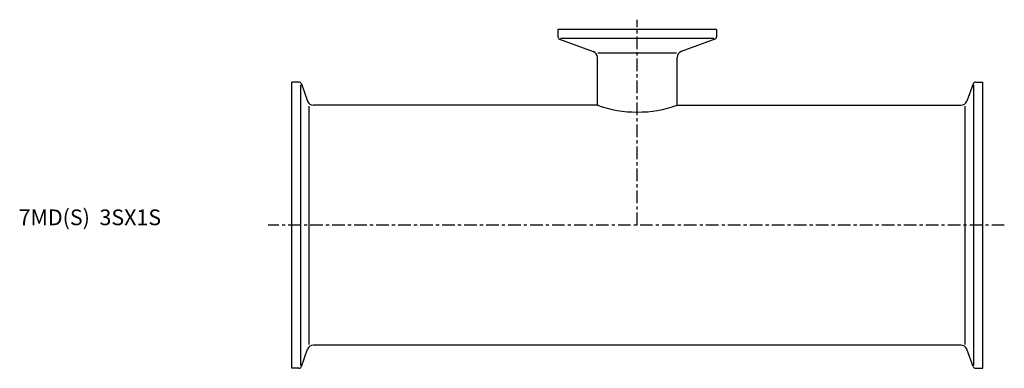
# Model space of a CAD drawing. Extents: x -87 to 227, y -46 to 65.
import ezdxf

# ---------------------------------------------------------------- set-up
doc = ezdxf.new("R2010")
doc.units = 0
doc.header["$MEASUREMENT"] = 0
doc.linetypes.add('CENTER', pattern=[7, 4, -1, 1, -1])
doc.layers.get('0').update_dxf_attribs({"linetype": 'CONTINUOUS'})

msp = doc.modelspace()

# ---------------------------------------------------------------- linework, layer by layer
at = {"linetype": 'CENTER'}
for p, q in [((110, 0), (110, 65.35)), ((226.89, 0), (-7.51, 0))]:
    msp.add_line(p, q, dxfattribs=at)
for p, q in [((135.25, 62.2), (84.75, 62.2)), ((84.75, 62.2), (84.75, 59.91)), ((135.25, 62.2), (135.25, 59.91)), ((85.28, 59.16), (95.98, 55.26)), ((134.43, 59.35), (85.57, 59.35)), ((134.72, 59.16), (124.02, 55.26)), ((97.3, 38.15), (97.3, 53.38)), ((97.5, 54.78), (122.45, 54.78)), ((122.7, 38.15), (122.7, 53.38)), ((0, -45.5), (0, 45.5)), ((2.29, 45.5), (0, 45.5)), ((2.85, -44.63), (2.85, 44.63)), ((3.04, 44.97), (5.05, 39.47)), ((216.96, 44.97), (214.95, 39.47)), ((217.15, -44.63), (217.15, 44.63)), ((217.71, 45.5), (220, 45.5)), ((220, -45.5), (220, 45.5)), ((5.53, -37.9), (5.53, 37.9)), ((97.3, 38.15), (6.93, 38.15)), ((122.7, 38.15), (213.07, 38.15)), ((214.47, -37.9), (214.47, 37.9)), ((3.04, -44.97), (5.05, -39.47)), ((213.07, -38.15), (6.93, -38.15)), ((216.96, -44.97), (214.95, -39.47)), ((2.29, -45.5), (0, -45.5)), ((217.71, -45.5), (220, -45.5))]:
    msp.add_line(p, q)
for centre, radius, start, end in [((85.55, 59.91), 0.8, 180, 250), ((134.45, 59.91), 0.8, 290, 0), ((95.3, 53.38), 2, 0, 70), ((124.7, 53.38), 2, 110, 180), ((2.29, 44.7), 0.8, 20, 90), ((217.71, 44.7), 0.8, 90, 160), ((6.93, 40.15), 2, 200, 270), ((110, 74.12), 38.15, 250.5553, 289.4447), ((213.07, 40.15), 2, 270, 340), ((6.93, -40.15), 2, 90, 160), ((213.07, -40.15), 2, 20, 90), ((2.29, -44.7), 0.8, 270, 340), ((217.71, -44.7), 0.8, 200, 270)]:
    msp.add_arc(centre, radius, start, end)

# ---------------------------------------------------------------- texts
msp.add_text('7MD(S)  3SX1S', height=5).set_placement((-86.98, 0))

doc.saveas('drawing.dxf')
